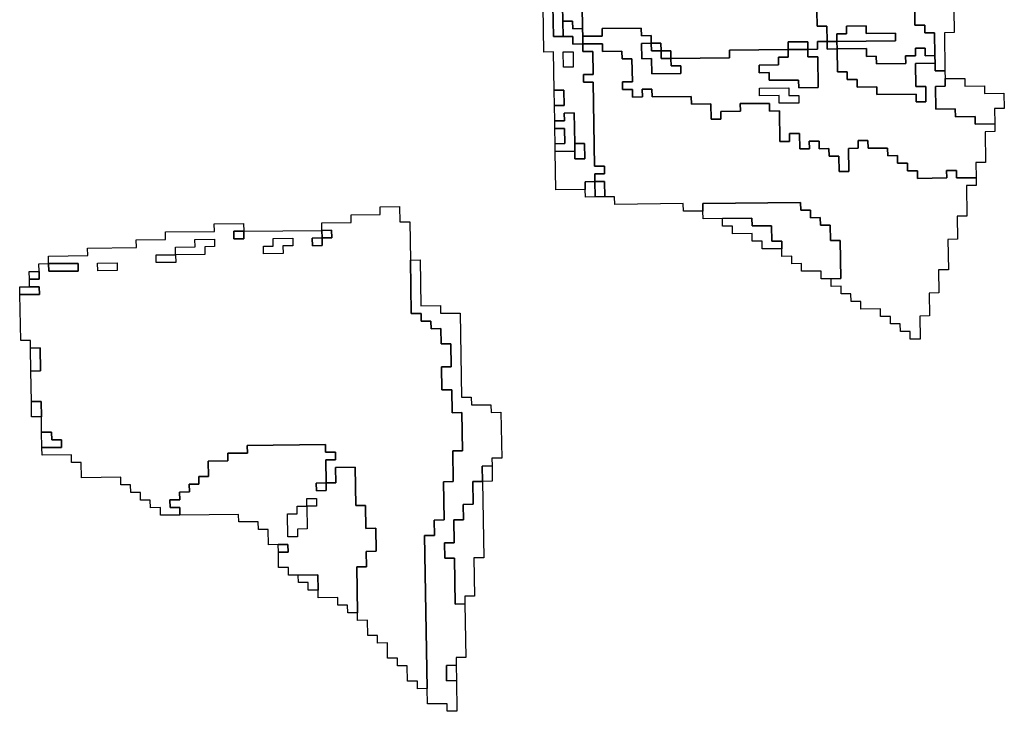
# Model space of a CAD drawing. Extents: x -9.486 to -9.308, y 38.697 to 38.769.
# Drawn here: x -9.325 to -9.32, y 38.71 to 38.714 of the extents above; entities that cross this region are included whole.
import ezdxf

# ---------------------------------------------------------------- set-up
doc = ezdxf.new("R2010")
doc.units = 0

msp = doc.modelspace()

# ---------------------------------------------------------------- linework, layer by layer
at = {"layer": 'carta_perigosidade'}
for points in [[(-9.322187, 38.713772), (-9.322184, 38.713592), (-9.322127, 38.713592), (-9.32207, 38.713593), (-9.322069, 38.713548), (-9.322011, 38.713549), (-9.322011, 38.713504), (-9.321953, 38.713504), (-9.321951, 38.713369), (-9.322008, 38.713368), (-9.322008, 38.713323), (-9.32195, 38.713324), (-9.321942, 38.712829), (-9.321884, 38.712829), (-9.321884, 38.712784), (-9.321941, 38.712784), (-9.32194, 38.712739), (-9.321998, 38.712738), (-9.321997, 38.712693), (-9.321997, 38.712693), (-9.32217, 38.712691), (-9.322173, 38.712916), (-9.322058, 38.712918), (-9.322058, 38.712873), (-9.322, 38.712873), (-9.322002, 38.712963), (-9.322059, 38.712963), (-9.322062, 38.713143), (-9.32212, 38.713142), (-9.322119, 38.713097), (-9.322176, 38.713097), (-9.322178, 38.713187), (-9.32212, 38.713187), (-9.322122, 38.713277), (-9.322179, 38.713277), (-9.322183, 38.713502), (-9.32224, 38.713501), (-9.322245, 38.713771)], [(-9.320635, 38.713743), (-9.320633, 38.713653), (-9.320576, 38.713653), (-9.320574, 38.713563), (-9.320632, 38.713563), (-9.320631, 38.713518), (-9.320689, 38.713517), (-9.320689, 38.713562), (-9.320804, 38.713561), (-9.320804, 38.713516), (-9.321148, 38.713512), (-9.321148, 38.713467), (-9.321493, 38.713464), (-9.321493, 38.713464), (-9.321493, 38.713509), (-9.321551, 38.713508), (-9.321552, 38.713553), (-9.321609, 38.713553), (-9.32161, 38.713598), (-9.321667, 38.713597), (-9.321668, 38.713642), (-9.321898, 38.71364), (-9.321897, 38.713595), (-9.322012, 38.713594), (-9.322013, 38.713639), (-9.322015, 38.713774)], [(-9.32006, 38.713749), (-9.320059, 38.713659), (-9.320001, 38.713659), (-9.32, 38.713614), (-9.319943, 38.713615), (-9.319941, 38.71348), (-9.319998, 38.713479), (-9.319999, 38.713524), (-9.320056, 38.713523), (-9.320056, 38.713478), (-9.320113, 38.713478), (-9.320112, 38.713433), (-9.320285, 38.713431), (-9.320286, 38.713476), (-9.320343, 38.713475), (-9.320344, 38.713521), (-9.320516, 38.713519), (-9.320516, 38.713519), (-9.320517, 38.713564), (-9.320172, 38.713567), (-9.320173, 38.713612), (-9.320345, 38.713611), (-9.320346, 38.713656), (-9.320461, 38.713654), (-9.32046, 38.713609), (-9.320518, 38.713609), (-9.320517, 38.713564), (-9.320574, 38.713563), (-9.320576, 38.713653), (-9.320633, 38.713653), (-9.320635, 38.713743)], [(-9.31983, 38.713751), (-9.319828, 38.713616), (-9.319885, 38.713615), (-9.319882, 38.71339), (-9.319882, 38.71339), (-9.319939, 38.71339), (-9.31994, 38.713435), (-9.319941, 38.71348), (-9.319943, 38.713615), (-9.32, 38.713614), (-9.320001, 38.713659), (-9.320059, 38.713659), (-9.32006, 38.713749)]]:
    msp.add_lwpolyline(points, dxfattribs=at)
for points in [[(-9.322127, 38.713592), (-9.322184, 38.713592), (-9.322187, 38.713772), (-9.32213, 38.713773), (-9.322129, 38.713683), (-9.322127, 38.713592)], [(-9.322013, 38.713639), (-9.32207, 38.713638), (-9.322071, 38.713683), (-9.322129, 38.713683), (-9.32213, 38.713773), (-9.322131, 38.713818), (-9.322073, 38.713818), (-9.322073, 38.713773), (-9.322015, 38.713774), (-9.322013, 38.713639)], [(-9.322011, 38.713549), (-9.322069, 38.713548), (-9.32207, 38.713593), (-9.322127, 38.713592), (-9.322129, 38.713683), (-9.322071, 38.713683), (-9.32207, 38.713638), (-9.322013, 38.713639), (-9.322012, 38.713594), (-9.322011, 38.713549)], [(-9.320517, 38.713564), (-9.320518, 38.713609), (-9.32046, 38.713609), (-9.320461, 38.713654), (-9.320346, 38.713656), (-9.320345, 38.713611), (-9.320173, 38.713612), (-9.320172, 38.713567), (-9.320517, 38.713564)], [(-9.319699, 38.712761), (-9.319814, 38.71276), (-9.319815, 38.712805), (-9.319872, 38.712805), (-9.319871, 38.71276), (-9.320044, 38.712758), (-9.320044, 38.712803), (-9.320102, 38.712802), (-9.320103, 38.712847), (-9.32016, 38.712847), (-9.320161, 38.712892), (-9.320218, 38.712891), (-9.320219, 38.712936), (-9.320334, 38.712935), (-9.320335, 38.71298), (-9.320392, 38.71298), (-9.320392, 38.712935), (-9.320449, 38.712934), (-9.320447, 38.712799), (-9.320504, 38.712798), (-9.320506, 38.712888), (-9.320563, 38.712888), (-9.320564, 38.712933), (-9.320621, 38.712932), (-9.320622, 38.712977), (-9.32068, 38.712977), (-9.320679, 38.712932), (-9.320736, 38.712931), (-9.320738, 38.713021), (-9.320795, 38.713021), (-9.320795, 38.712975), (-9.320852, 38.712975), (-9.320855, 38.713155), (-9.320913, 38.713154), (-9.320913, 38.713199), (-9.321086, 38.713198), (-9.321085, 38.713153), (-9.3212, 38.713152), (-9.321199, 38.713106), (-9.321257, 38.713106), (-9.321258, 38.713196), (-9.321373, 38.713195), (-9.321374, 38.71324), (-9.321604, 38.713237), (-9.321605, 38.713283), (-9.321662, 38.713282), (-9.321661, 38.713237), (-9.321719, 38.713236), (-9.321719, 38.713281), (-9.321777, 38.713281), (-9.321778, 38.713326), (-9.32172, 38.713326), (-9.321722, 38.713461), (-9.32178, 38.713461), (-9.321781, 38.713506), (-9.321896, 38.713505), (-9.321896, 38.71355), (-9.322011, 38.713549), (-9.322012, 38.713594), (-9.321897, 38.713595), (-9.321898, 38.71364), (-9.321668, 38.713642), (-9.321667, 38.713597), (-9.32161, 38.713598), (-9.321609, 38.713553), (-9.321666, 38.713552), (-9.321665, 38.713462), (-9.321608, 38.713463), (-9.321606, 38.713373), (-9.321434, 38.713374), (-9.321434, 38.713419), (-9.321492, 38.713419), (-9.321493, 38.713464), (-9.321148, 38.713467), (-9.321148, 38.713512), (-9.320804, 38.713516), (-9.320803, 38.713471), (-9.32086, 38.71347), (-9.32086, 38.713425), (-9.320975, 38.713424), (-9.320974, 38.713379), (-9.320916, 38.71338), (-9.320916, 38.713335), (-9.320743, 38.713336), (-9.320742, 38.713291), (-9.320627, 38.713292), (-9.32063, 38.713473), (-9.320688, 38.713472), (-9.320689, 38.713517), (-9.320631, 38.713518), (-9.320632, 38.713563), (-9.320574, 38.713563), (-9.320574, 38.713518), (-9.320516, 38.713519), (-9.320514, 38.713384), (-9.320457, 38.713384), (-9.320456, 38.713339), (-9.320398, 38.71334), (-9.320398, 38.713295), (-9.320283, 38.713296), (-9.320282, 38.713251), (-9.320052, 38.713253), (-9.320051, 38.713208), (-9.319994, 38.713209), (-9.319995, 38.713299), (-9.320053, 38.713298), (-9.320055, 38.713433), (-9.31994, 38.713435), (-9.319939, 38.71339), (-9.319882, 38.71339), (-9.319881, 38.713345), (-9.31988, 38.7133), (-9.319938, 38.713299), (-9.319935, 38.713164), (-9.319821, 38.713166), (-9.31982, 38.71312), (-9.319705, 38.713122), (-9.319704, 38.713077), (-9.319589, 38.713078), (-9.319588, 38.713033), (-9.319646, 38.713032), (-9.319643, 38.712852), (-9.3197, 38.712851), (-9.319699, 38.712761)], [(-9.320551, 38.712167), (-9.320494, 38.712168), (-9.320498, 38.712393), (-9.320555, 38.712392), (-9.320557, 38.712482), (-9.320614, 38.712482), (-9.320615, 38.712527), (-9.320672, 38.712526), (-9.320673, 38.712571), (-9.32073, 38.712571), (-9.320731, 38.712616), (-9.321306, 38.71261), (-9.321305, 38.712565), (-9.32142, 38.712564), (-9.321421, 38.712609), (-9.321823, 38.712605), (-9.321824, 38.71265), (-9.321881, 38.712649), (-9.321883, 38.712739), (-9.32194, 38.712739), (-9.321941, 38.712784), (-9.321884, 38.712784), (-9.321884, 38.712829), (-9.321942, 38.712829), (-9.32195, 38.713324), (-9.322008, 38.713323), (-9.322008, 38.713368), (-9.321951, 38.713369), (-9.321953, 38.713504), (-9.322011, 38.713504), (-9.322011, 38.713549), (-9.321896, 38.71355), (-9.321896, 38.713505), (-9.321781, 38.713506), (-9.32178, 38.713461), (-9.321722, 38.713461), (-9.32172, 38.713326), (-9.321778, 38.713326), (-9.321777, 38.713281), (-9.321719, 38.713281), (-9.321719, 38.713236), (-9.321661, 38.713237), (-9.321662, 38.713282), (-9.321605, 38.713283), (-9.321604, 38.713237), (-9.321374, 38.71324), (-9.321373, 38.713195), (-9.321258, 38.713196), (-9.321257, 38.713106), (-9.321199, 38.713106), (-9.3212, 38.713152), (-9.321085, 38.713153), (-9.321086, 38.713198), (-9.320913, 38.713199), (-9.320913, 38.713154), (-9.320855, 38.713155), (-9.320852, 38.712975), (-9.320795, 38.712975), (-9.320795, 38.713021), (-9.320738, 38.713021), (-9.320736, 38.712931), (-9.320679, 38.712932), (-9.32068, 38.712977), (-9.320622, 38.712977), (-9.320621, 38.712932), (-9.320564, 38.712933), (-9.320563, 38.712888), (-9.320506, 38.712888), (-9.320504, 38.712798), (-9.320447, 38.712799), (-9.320449, 38.712934), (-9.320392, 38.712935), (-9.320392, 38.71298), (-9.320335, 38.71298), (-9.320334, 38.712935), (-9.320219, 38.712936), (-9.320218, 38.712891), (-9.320161, 38.712892), (-9.32016, 38.712847), (-9.320103, 38.712847), (-9.320102, 38.712802), (-9.320044, 38.712803), (-9.320044, 38.712758), (-9.319871, 38.71276), (-9.319872, 38.712805), (-9.319815, 38.712805), (-9.319814, 38.71276), (-9.319699, 38.712761), (-9.319698, 38.712716), (-9.319756, 38.712716), (-9.319753, 38.712536), (-9.31981, 38.712535), (-9.319808, 38.7124), (-9.319865, 38.712399), (-9.319862, 38.712219), (-9.31992, 38.712219), (-9.319918, 38.712084), (-9.319975, 38.712083), (-9.319973, 38.711948), (-9.32003, 38.711947), (-9.320028, 38.711812), (-9.320086, 38.711812), (-9.320086, 38.711857), (-9.320144, 38.711856), (-9.320145, 38.711901), (-9.320202, 38.711901), (-9.320203, 38.711946), (-9.32026, 38.711945), (-9.320261, 38.71199), (-9.320376, 38.711989), (-9.320377, 38.712034), (-9.320434, 38.712033), (-9.320435, 38.712078), (-9.320492, 38.712078), (-9.320493, 38.712123), (-9.320551, 38.712122), (-9.320551, 38.712167)], [(-9.321609, 38.713553), (-9.321608, 38.713508), (-9.321551, 38.713508), (-9.32155, 38.713463), (-9.321493, 38.713464), (-9.321492, 38.713419), (-9.321434, 38.713419), (-9.321434, 38.713374), (-9.321606, 38.713373), (-9.321608, 38.713463), (-9.321665, 38.713462), (-9.321666, 38.713552), (-9.321609, 38.713553)], [(-9.321551, 38.713508), (-9.321608, 38.713508), (-9.321609, 38.713553), (-9.321552, 38.713553), (-9.321551, 38.713508)], [(-9.320689, 38.713517), (-9.320804, 38.713516), (-9.320804, 38.713561), (-9.320689, 38.713562), (-9.320689, 38.713517)], [(-9.320516, 38.713519), (-9.320574, 38.713518), (-9.320574, 38.713563), (-9.320517, 38.713564), (-9.320516, 38.713519)], [(-9.322067, 38.713413), (-9.322124, 38.713412), (-9.322126, 38.713502), (-9.322068, 38.713503), (-9.322067, 38.713413)], [(-9.322067, 38.713413), (-9.322124, 38.713412), (-9.322126, 38.713502), (-9.322068, 38.713503), (-9.322067, 38.713413)], [(-9.321493, 38.713464), (-9.32155, 38.713463), (-9.321551, 38.713508), (-9.321493, 38.713509), (-9.321493, 38.713464)], [(-9.320804, 38.713516), (-9.320689, 38.713517), (-9.320688, 38.713472), (-9.32063, 38.713473), (-9.320627, 38.713292), (-9.320742, 38.713291), (-9.320743, 38.713336), (-9.320916, 38.713335), (-9.320916, 38.71338), (-9.320974, 38.713379), (-9.320975, 38.713424), (-9.32086, 38.713425), (-9.32086, 38.71347), (-9.320803, 38.713471), (-9.320804, 38.713516)], [(-9.320516, 38.713519), (-9.320344, 38.713521), (-9.320343, 38.713475), (-9.320286, 38.713476), (-9.320285, 38.713431), (-9.320112, 38.713433), (-9.320113, 38.713478), (-9.320056, 38.713478), (-9.320056, 38.713523), (-9.319999, 38.713524), (-9.319998, 38.713479), (-9.319941, 38.71348), (-9.31994, 38.713435), (-9.320055, 38.713433), (-9.320053, 38.713298), (-9.319995, 38.713299), (-9.319994, 38.713209), (-9.320051, 38.713208), (-9.320052, 38.713253), (-9.320282, 38.713251), (-9.320283, 38.713296), (-9.320398, 38.713295), (-9.320398, 38.71334), (-9.320456, 38.713339), (-9.320457, 38.713384), (-9.320514, 38.713384), (-9.320516, 38.713519)], [(-9.319589, 38.713078), (-9.319704, 38.713077), (-9.319705, 38.713122), (-9.31982, 38.71312), (-9.319821, 38.713166), (-9.319935, 38.713164), (-9.319938, 38.713299), (-9.31988, 38.7133), (-9.319881, 38.713345), (-9.319766, 38.713346), (-9.319765, 38.713301), (-9.31965, 38.713302), (-9.31965, 38.713257), (-9.319535, 38.713259), (-9.319533, 38.713168), (-9.319591, 38.713168), (-9.319589, 38.713078)], [(-9.322178, 38.713187), (-9.322179, 38.713277), (-9.322122, 38.713277), (-9.32212, 38.713187), (-9.322178, 38.713187)], [(-9.320741, 38.713201), (-9.320856, 38.7132), (-9.320857, 38.713245), (-9.320972, 38.713244), (-9.320972, 38.713289), (-9.3208, 38.713291), (-9.320799, 38.713246), (-9.320742, 38.713246), (-9.320741, 38.713201)], [(-9.320741, 38.713201), (-9.320856, 38.7132), (-9.320857, 38.713245), (-9.320972, 38.713244), (-9.320972, 38.713289), (-9.3208, 38.713291), (-9.320799, 38.713246), (-9.320742, 38.713246), (-9.320741, 38.713201)], [(-9.322058, 38.712918), (-9.322173, 38.712916), (-9.322174, 38.712961), (-9.322117, 38.712962), (-9.322118, 38.713052), (-9.322176, 38.713052), (-9.322176, 38.713097), (-9.322119, 38.713097), (-9.32212, 38.713142), (-9.322062, 38.713143), (-9.322059, 38.712963), (-9.322058, 38.712918)], [(-9.322174, 38.712961), (-9.322176, 38.713052), (-9.322118, 38.713052), (-9.322117, 38.712962), (-9.322174, 38.712961)], [(-9.322058, 38.712918), (-9.322059, 38.712963), (-9.322002, 38.712963), (-9.322, 38.712873), (-9.322058, 38.712873), (-9.322058, 38.712918)], [(-9.321939, 38.712649), (-9.321996, 38.712648), (-9.321997, 38.712693), (-9.321998, 38.712738), (-9.32194, 38.712739), (-9.321939, 38.712649)], [(-9.321881, 38.712649), (-9.321939, 38.712649), (-9.32194, 38.712739), (-9.321883, 38.712739), (-9.321881, 38.712649)], [(-9.320551, 38.712167), (-9.320609, 38.712167), (-9.32061, 38.712212), (-9.320725, 38.712211), (-9.320725, 38.712256), (-9.320783, 38.712255), (-9.320783, 38.7123), (-9.320841, 38.712299), (-9.320842, 38.712344), (-9.320842, 38.712389), (-9.3209, 38.712389), (-9.320901, 38.712479), (-9.321016, 38.712478), (-9.321017, 38.712523), (-9.32119, 38.712521), (-9.321304, 38.71252), (-9.321305, 38.712565), (-9.321306, 38.71261), (-9.320731, 38.712616), (-9.32073, 38.712571), (-9.320673, 38.712571), (-9.320672, 38.712526), (-9.320615, 38.712527), (-9.320614, 38.712482), (-9.320557, 38.712482), (-9.320555, 38.712392), (-9.320498, 38.712393), (-9.320494, 38.712168), (-9.320551, 38.712167)], [(-9.322926, 38.709756), (-9.322983, 38.709755), (-9.322984, 38.7098), (-9.323041, 38.7098), (-9.323043, 38.70989), (-9.3231, 38.709889), (-9.323101, 38.709934), (-9.323159, 38.709934), (-9.32316, 38.710024), (-9.323218, 38.710023), (-9.323218, 38.710068), (-9.323276, 38.710068), (-9.323277, 38.710158), (-9.323335, 38.710157), (-9.323335, 38.710202), (-9.32334, 38.710472), (-9.323282, 38.710473), (-9.323284, 38.710563), (-9.323227, 38.710564), (-9.323229, 38.710699), (-9.323286, 38.710698), (-9.323288, 38.710833), (-9.323346, 38.710833), (-9.32335, 38.711058), (-9.323465, 38.711057), (-9.323463, 38.710967), (-9.323521, 38.710966), (-9.323523, 38.711101), (-9.323465, 38.711102), (-9.323466, 38.711147), (-9.323524, 38.711146), (-9.323524, 38.711191), (-9.323984, 38.711187), (-9.323983, 38.711141), (-9.324098, 38.71114), (-9.324098, 38.711095), (-9.324213, 38.711094), (-9.324211, 38.711004), (-9.324268, 38.711003), (-9.324268, 38.710958), (-9.324325, 38.710958), (-9.324324, 38.710913), (-9.324382, 38.710912), (-9.324381, 38.710867), (-9.324439, 38.710867), (-9.324438, 38.710822), (-9.32438, 38.710822), (-9.32438, 38.710777), (-9.324495, 38.710776), (-9.324495, 38.710821), (-9.324553, 38.71082), (-9.324554, 38.710865), (-9.324611, 38.710865), (-9.324612, 38.71091), (-9.324669, 38.710909), (-9.32467, 38.710954), (-9.324728, 38.710954), (-9.324728, 38.710999), (-9.324958, 38.710996), (-9.32496, 38.711086), (-9.325017, 38.711086), (-9.325018, 38.711131), (-9.32519, 38.711129), (-9.325191, 38.711174), (-9.325076, 38.711175), (-9.325077, 38.71122), (-9.325134, 38.71122), (-9.325135, 38.711265), (-9.325193, 38.711264), (-9.325194, 38.711354), (-9.325196, 38.711444), (-9.325253, 38.711444), (-9.325256, 38.711624), (-9.325199, 38.711625), (-9.325201, 38.71176), (-9.325258, 38.711759), (-9.325259, 38.711804), (-9.325316, 38.711803), (-9.325321, 38.712074), (-9.325206, 38.712075), (-9.325207, 38.71212), (-9.325264, 38.712119), (-9.325265, 38.712164), (-9.325208, 38.712165), (-9.325208, 38.71221), (-9.325209, 38.712255), (-9.325152, 38.712256), (-9.325151, 38.712211), (-9.324978, 38.712212), (-9.324979, 38.712257), (-9.325152, 38.712256), (-9.325152, 38.712301), (-9.324922, 38.712303), (-9.324923, 38.712348), (-9.324636, 38.712351), (-9.324637, 38.712396), (-9.324464, 38.712398), (-9.324465, 38.712443), (-9.324177, 38.712446), (-9.324178, 38.712491), (-9.324006, 38.712492), (-9.324005, 38.712447), (-9.324063, 38.712447), (-9.324062, 38.712402), (-9.324004, 38.712402), (-9.324005, 38.712447), (-9.323545, 38.712452), (-9.323544, 38.712407), (-9.323602, 38.712406), (-9.323601, 38.712361), (-9.323544, 38.712362), (-9.323544, 38.712407), (-9.323487, 38.712408), (-9.323488, 38.712453), (-9.323545, 38.712452), (-9.323546, 38.712497), (-9.323374, 38.712499), (-9.323374, 38.712544), (-9.323202, 38.712546), (-9.323203, 38.712591), (-9.323088, 38.712592), (-9.323086, 38.712502), (-9.323029, 38.712502), (-9.323025, 38.712277), (-9.32302, 38.711962), (-9.322962, 38.711963), (-9.322962, 38.711918), (-9.322904, 38.711918), (-9.322903, 38.711873), (-9.322846, 38.711874), (-9.322844, 38.711784), (-9.322787, 38.711784), (-9.322785, 38.711649), (-9.322842, 38.711649), (-9.32284, 38.711513), (-9.322782, 38.711514), (-9.32278, 38.711379), (-9.322723, 38.71138), (-9.322719, 38.711154), (-9.322776, 38.711154), (-9.322773, 38.710974), (-9.322831, 38.710973), (-9.322827, 38.710748), (-9.322885, 38.710747), (-9.322883, 38.710657), (-9.322941, 38.710657), (-9.322926, 38.709756)], [(-9.320842, 38.712344), (-9.320957, 38.712343), (-9.320957, 38.712388), (-9.321015, 38.712388), (-9.321016, 38.712433), (-9.321131, 38.712432), (-9.321131, 38.712477), (-9.321189, 38.712476), (-9.32119, 38.712521), (-9.321017, 38.712523), (-9.321016, 38.712478), (-9.320901, 38.712479), (-9.3209, 38.712389), (-9.320842, 38.712389), (-9.320842, 38.712344)], [(-9.324005, 38.712447), (-9.324004, 38.712402), (-9.324062, 38.712402), (-9.324063, 38.712447), (-9.324005, 38.712447)], [(-9.323544, 38.712407), (-9.323545, 38.712452), (-9.323488, 38.712453), (-9.323487, 38.712408), (-9.323544, 38.712407)], [(-9.32452, 38.712307), (-9.324405, 38.712308), (-9.324406, 38.712353), (-9.324291, 38.712354), (-9.324292, 38.712399), (-9.324177, 38.712401), (-9.324176, 38.712356), (-9.324233, 38.712355), (-9.324233, 38.71231), (-9.324405, 38.712308), (-9.324404, 38.712263), (-9.324519, 38.712262), (-9.32452, 38.712307)], [(-9.324405, 38.712308), (-9.324406, 38.712353), (-9.324291, 38.712354), (-9.324292, 38.712399), (-9.324177, 38.712401), (-9.324176, 38.712356), (-9.324233, 38.712355), (-9.324233, 38.71231), (-9.324405, 38.712308)], [(-9.323773, 38.712315), (-9.323888, 38.712313), (-9.323889, 38.712358), (-9.323831, 38.712359), (-9.323832, 38.712404), (-9.323717, 38.712405), (-9.323716, 38.71236), (-9.323774, 38.71236), (-9.323773, 38.712315)], [(-9.323773, 38.712315), (-9.323888, 38.712313), (-9.323889, 38.712358), (-9.323831, 38.712359), (-9.323832, 38.712404), (-9.323717, 38.712405), (-9.323716, 38.71236), (-9.323774, 38.71236), (-9.323773, 38.712315)], [(-9.323544, 38.712407), (-9.323544, 38.712362), (-9.323601, 38.712361), (-9.323602, 38.712406), (-9.323544, 38.712407)], [(-9.324748, 38.712215), (-9.324863, 38.712213), (-9.324864, 38.712258), (-9.324749, 38.71226), (-9.324748, 38.712215)], [(-9.324748, 38.712215), (-9.324863, 38.712213), (-9.324864, 38.712258), (-9.324749, 38.71226), (-9.324748, 38.712215)], [(-9.324405, 38.712308), (-9.324404, 38.712263), (-9.324519, 38.712262), (-9.32452, 38.712307), (-9.324405, 38.712308)], [(-9.322926, 38.709756), (-9.322941, 38.710657), (-9.322883, 38.710657), (-9.322885, 38.710747), (-9.322827, 38.710748), (-9.322831, 38.710973), (-9.322773, 38.710974), (-9.322776, 38.711154), (-9.322719, 38.711154), (-9.322723, 38.71138), (-9.32278, 38.711379), (-9.322782, 38.711514), (-9.32284, 38.711513), (-9.322842, 38.711649), (-9.322785, 38.711649), (-9.322787, 38.711784), (-9.322844, 38.711784), (-9.322846, 38.711874), (-9.322903, 38.711873), (-9.322904, 38.711918), (-9.322962, 38.711918), (-9.322962, 38.711963), (-9.32302, 38.711962), (-9.323025, 38.712277), (-9.322968, 38.712278), (-9.322963, 38.712008), (-9.322848, 38.712009), (-9.322847, 38.711964), (-9.322732, 38.711965), (-9.322724, 38.71147), (-9.322667, 38.71147), (-9.322666, 38.711425), (-9.322551, 38.711426), (-9.32255, 38.711381), (-9.322493, 38.711382), (-9.322488, 38.711112), (-9.322546, 38.711111), (-9.322545, 38.711066), (-9.322603, 38.711065), (-9.322601, 38.710975), (-9.322658, 38.710975), (-9.322656, 38.71084), (-9.322714, 38.710839), (-9.322712, 38.710749), (-9.32277, 38.710748), (-9.322767, 38.710613), (-9.322825, 38.710613), (-9.322823, 38.710523), (-9.322766, 38.710523), (-9.322761, 38.710253), (-9.322704, 38.710254), (-9.322699, 38.709939), (-9.322756, 38.709938), (-9.322756, 38.709893), (-9.322813, 38.709892), (-9.322812, 38.709802), (-9.322754, 38.709803), (-9.322751, 38.709623), (-9.322809, 38.709622), (-9.322809, 38.709667), (-9.322924, 38.709666), (-9.322926, 38.709756)], [(-9.325265, 38.712164), (-9.325266, 38.712209), (-9.325208, 38.71221), (-9.325208, 38.712165), (-9.325265, 38.712164)], [(-9.325152, 38.712256), (-9.324979, 38.712257), (-9.324978, 38.712212), (-9.325151, 38.712211), (-9.325152, 38.712256)], [(-9.325321, 38.712074), (-9.325322, 38.712119), (-9.325264, 38.712119), (-9.325207, 38.71212), (-9.325206, 38.712075), (-9.325321, 38.712074)], [(-9.325256, 38.711624), (-9.325258, 38.711759), (-9.325201, 38.71176), (-9.325199, 38.711625), (-9.325256, 38.711624)], [(-9.325194, 38.711354), (-9.325252, 38.711354), (-9.325253, 38.711444), (-9.325196, 38.711444), (-9.325194, 38.711354)], [(-9.325191, 38.711174), (-9.325193, 38.711264), (-9.325135, 38.711265), (-9.325134, 38.71122), (-9.325077, 38.71122), (-9.325076, 38.711175), (-9.325191, 38.711174)], [(-9.323335, 38.710202), (-9.323393, 38.710202), (-9.323394, 38.710247), (-9.323451, 38.710246), (-9.323452, 38.710291), (-9.323567, 38.71029), (-9.323568, 38.710335), (-9.323569, 38.710425), (-9.323684, 38.710424), (-9.323742, 38.710423), (-9.323742, 38.710468), (-9.3238, 38.710468), (-9.323801, 38.710558), (-9.323744, 38.710558), (-9.323745, 38.710603), (-9.323802, 38.710603), (-9.323859, 38.710602), (-9.323861, 38.710692), (-9.323918, 38.710692), (-9.323919, 38.710737), (-9.324034, 38.710736), (-9.324035, 38.710781), (-9.32438, 38.710777), (-9.32438, 38.710822), (-9.324438, 38.710822), (-9.324439, 38.710867), (-9.324381, 38.710867), (-9.324382, 38.710912), (-9.324324, 38.710913), (-9.324325, 38.710958), (-9.324268, 38.710958), (-9.324268, 38.711003), (-9.324211, 38.711004), (-9.324213, 38.711094), (-9.324098, 38.711095), (-9.324098, 38.71114), (-9.323983, 38.711141), (-9.323984, 38.711187), (-9.323524, 38.711191), (-9.323524, 38.711146), (-9.323466, 38.711147), (-9.323465, 38.711102), (-9.323523, 38.711101), (-9.323521, 38.710966), (-9.323578, 38.710965), (-9.323577, 38.71092), (-9.32352, 38.710921), (-9.323521, 38.710966), (-9.323463, 38.710967), (-9.323465, 38.711057), (-9.32335, 38.711058), (-9.323346, 38.710833), (-9.323288, 38.710833), (-9.323286, 38.710698), (-9.323229, 38.710699), (-9.323227, 38.710564), (-9.323284, 38.710563), (-9.323282, 38.710473), (-9.32334, 38.710472), (-9.323335, 38.710202)], [(-9.322601, 38.710975), (-9.322603, 38.711065), (-9.322545, 38.711066), (-9.322544, 38.710976), (-9.322601, 38.710975)], [(-9.323521, 38.710966), (-9.32352, 38.710921), (-9.323577, 38.71092), (-9.323578, 38.710965), (-9.323521, 38.710966)], [(-9.322704, 38.710254), (-9.322761, 38.710253), (-9.322766, 38.710523), (-9.322823, 38.710523), (-9.322825, 38.710613), (-9.322767, 38.710613), (-9.32277, 38.710748), (-9.322712, 38.710749), (-9.322714, 38.710839), (-9.322656, 38.71084), (-9.322658, 38.710975), (-9.322601, 38.710975), (-9.322594, 38.710525), (-9.322651, 38.710525), (-9.322647, 38.710299), (-9.322705, 38.710299), (-9.322704, 38.710254)], [(-9.323691, 38.710829), (-9.323633, 38.71083), (-9.323634, 38.710875), (-9.323577, 38.710875), (-9.323576, 38.71083), (-9.323633, 38.71083), (-9.323631, 38.710695), (-9.323689, 38.710694), (-9.323688, 38.710649), (-9.323745, 38.710648), (-9.323747, 38.710784), (-9.32369, 38.710784), (-9.323691, 38.710829)], [(-9.323633, 38.71083), (-9.323634, 38.710875), (-9.323577, 38.710875), (-9.323576, 38.71083), (-9.323633, 38.71083)], [(-9.323633, 38.71083), (-9.323631, 38.710695), (-9.323689, 38.710694), (-9.323688, 38.710649), (-9.323745, 38.710648), (-9.323747, 38.710784), (-9.32369, 38.710784), (-9.323691, 38.710829), (-9.323633, 38.71083)], [(-9.323801, 38.710558), (-9.323802, 38.710603), (-9.323745, 38.710603), (-9.323744, 38.710558), (-9.323801, 38.710558)], [(-9.323568, 38.710335), (-9.323625, 38.710334), (-9.323626, 38.710379), (-9.323683, 38.710379), (-9.323684, 38.710424), (-9.323569, 38.710425), (-9.323568, 38.710335)], [(-9.322754, 38.709803), (-9.322812, 38.709802), (-9.322813, 38.709892), (-9.322756, 38.709893), (-9.322754, 38.709803)]]:
    msp.add_lwpolyline(points, close=True, dxfattribs=at)

doc.saveas('drawing.dxf')
